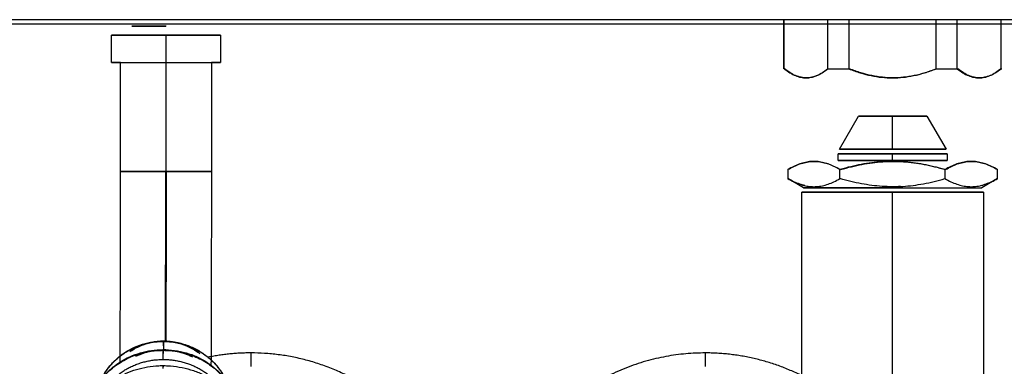
# Model space of a CAD drawing. Units: millimetres. Extents: x 0 to 1027, y -1082 to 520.
# Drawn here: x 66 to 175, y 327 to 366 of the extents above; entities that cross this region are included whole.
import ezdxf

# ---------------------------------------------------------------- set-up
doc = ezdxf.new("R2010")
doc.units = ezdxf.units.MM
doc.layers.add('Moffat_Details', color=160, linetype='Continuous')

msp = doc.modelspace()

# ---------------------------------------------------------------- linework, layer by layer
at = {"layer": 'Moffat_Details', "true_color": 0x000000}
for p, q in [((242.41, 365.66), (34.05, 365.66)), ((150.25, 360.25), (150.25, 365.66)), ((150.32, 360.25), (150.32, 365.66)), ((155.09, 365.66), (155.09, 360.25)), ((157.42, 365.66), (157.42, 360.25)), ((167.01, 365.66), (167.01, 360.25)), ((169.35, 360.25), (169.35, 365.66)), ((174.17, 360.25), (174.17, 365.66)), ((241.83, 365.18), (34.05, 365.18)), ((76.25, 360.95), (76.25, 363.95)), ((82.23, 363.95), (82.23, 360.95)), ((88.25, 363.95), (88.25, 360.95)), ((77.25, 348.95), (77.25, 360.95)), ((82.23, 360.95), (82.23, 348.95)), ((87.25, 360.95), (87.25, 348.95)), ((156.38, 351.38), (158.5, 355.05)), ((162.23, 351.38), (162.24, 355.05)), ((166, 355.05), (168.12, 351.38)), ((156.25, 350.15), (156.25, 350.88)), ((162.23, 350.15), (162.23, 350.88)), ((168.25, 350.88), (168.25, 350.15)), ((150.7, 349.15), (150.7, 348.15)), ((156.44, 348.15), (156.44, 349.15)), ((167.99, 349.15), (167.99, 348.15)), ((173.8, 348.15), (173.8, 349.15)), ((152.44, 347.15), (150.7, 348.15)), ((173.8, 348.15), (172.06, 347.15)), ((173.8, 348.15), (172.06, 347.15)), ((173.8, 348.15), (172.07, 347.15)), ((162.22, 347.15), (162.22, 347.26)), ((152.25, 301.99), (152.25, 346.65)), ((162.22, 301.99), (162.22, 346.65)), ((172.25, 346.65), (172.25, 301.99)), ((91.61, 328.95), (91.61, 327.46)), ((141.61, 328.95), (141.61, 327.46))]:
    msp.add_line(p, q, dxfattribs=at)
for points, weights, knots in [([(82.26, 364.95), (78.51, 364.95), (78.5, 364.95), (78.49, 364.95), (82.24, 364.95)], [1, 0.707106769085, 1, 0.707106769085, 1], [0, 0, 0, 90, 90, 180, 180, 180]), ([(82.23, 363.95), (76.23, 363.95), (76.25, 363.95), (76.27, 363.95), (82.27, 363.95)], [1, 0.707106769085, 1, 0.707106769085, 1], [0, 0, 0, 90, 90, 180, 180, 180]), ([(82.27, 363.95), (88.27, 363.95), (88.25, 363.95), (88.23, 363.95), (82.23, 363.95)], [1, 0.707106769085, 1, 0.707106769085, 1], [0, 0, 0, 90, 90, 180, 180, 180]), ([(77.25, 360.95), (76.26, 360.95), (76.25, 360.95), (76.23, 360.95), (82.23, 360.95)], [0.862404286861, 0.889555990696, 1, 0.707106769085, 1], [56.062846, 56.062846, 56.062846, 90, 90, 180, 180, 180]), ([(82.23, 360.95), (88.23, 360.95), (88.25, 360.95), (88.26, 360.95), (87.25, 360.95)], [1, 0.707106769085, 1, 0.888395667076, 0.861842989922], [0, 0, 0, 90, 90, 124.293683, 124.293683, 124.293683]), ([(162.24, 355.05), (158.49, 355.05), (158.5, 355.05), (158.51, 355.05), (162.26, 355.05)], [1, 0.707106769085, 1, 0.707106769085, 1], [0, 0, 0, 90, 90, 180, 180, 180]), ([(162.26, 355.05), (166.01, 355.05), (166, 355.05), (165.99, 355.05), (162.24, 355.05)], [1, 0.707106769085, 1, 0.707106769085, 1], [0, 0, 0, 90, 90, 180, 180, 180]), ([(162.27, 351.38), (156.4, 351.38), (156.38, 351.38), (156.37, 351.38), (162.23, 351.38)], [1, 0.707106769085, 1, 0.707106769085, 1], [0, 0, 0, 90, 90, 180, 180, 180]), ([(162.23, 351.38), (168.1, 351.38), (168.12, 351.38), (168.14, 351.38), (162.27, 351.38)], [1, 0.707106769085, 1, 0.707106769085, 1], [0, 0, 0, 90, 90, 180, 180, 180]), ([(162.23, 350.88), (156.23, 350.88), (156.25, 350.88), (156.27, 350.88), (162.27, 350.88)], [1, 0.707106769085, 1, 0.707106769085, 1], [0, 0, 0, 90, 90, 180, 180, 180]), ([(162.27, 350.15), (156.27, 350.15), (156.25, 350.15), (156.23, 350.15), (162.23, 350.15)], [1, 0.707106769085, 1, 0.707106769085, 1], [0, 0, 0, 90, 90, 180, 180, 180]), ([(162.27, 350.88), (168.27, 350.88), (168.25, 350.88), (168.23, 350.88), (162.23, 350.88)], [1, 0.707106769085, 1, 0.707106769085, 1], [0, 0, 0, 90, 90, 180, 180, 180]), ([(162.23, 350.15), (168.23, 350.15), (168.25, 350.15), (168.27, 350.15), (162.27, 350.15)], [1, 0.707106769085, 1, 0.707106769085, 1], [0, 0, 0, 90, 90, 180, 180, 180]), ([(82.27, 348.95), (77.27, 348.95), (77.25, 348.95), (77.23, 348.95), (82.23, 348.95)], [1, 0.707106769085, 1, 0.707106769085, 1], [0, 0, 0, 90, 90, 180, 180, 180]), ([(82.23, 348.95), (87.23, 348.95), (87.25, 348.95), (87.27, 348.95), (82.27, 348.95)], [1, 0.707106769085, 1, 0.707106769085, 1], [0, 0, 0, 90, 90, 180, 180, 180]), ([(162.28, 347.15), (156.62, 347.15), (153.77, 347.15), (150.92, 347.15), (153.73, 347.15), (156.55, 347.15), (162.22, 347.15)], [1, 0.866025388241, 1, 0.866025388241, 1, 0.866025388241, 1], [0, 0, 0, 60, 60, 120, 120, 180, 180, 180]), ([(162.22, 346.65), (152.22, 346.65), (152.25, 346.65), (152.28, 346.65), (162.28, 346.65)], [1, 0.707106769085, 1, 0.707106769085, 1], [0, 0, 0, 90, 90, 180, 180, 180]), ([(162.28, 346.65), (172.28, 346.65), (172.25, 346.65), (172.22, 346.65), (162.22, 346.65)], [1, 0.707106769085, 1, 0.707106769085, 1], [0, 0, 0, 90, 90, 180, 180, 180]), ([(81.95, 329.24), (81.95, 329.33), (81.95, 329.31), (81.96, 329.29), (81.96, 328.9)], [0.933012723923, 0.933012723923, 1, 0.866025388241, 1], [90, 90, 90, 120, 120, 180, 180, 180]), ([(81.95, 328.23), (81.95, 328.62), (81.95, 328.98), (81.95, 329.15), (81.95, 329.24)], [1, 0.866025388241, 1, 0.933012723923, 0.933012723923], [0, 0, 0, 60, 60, 90, 90, 90]), ([(81.95, 329.24), (90.2, 329.24), (90.21, 321.85), (90.21, 321.82), (90.21, 321.79)], [1, 0.707106769085, 1, 0.998487055302, 0.996989786625], [0.5, 0.5, 0.5, 0.75, 0.75, 0.7512914, 0.7512914, 0.7512914]), ([(91.61, 281.45), (105.33, 281.45), (112.18, 293.33), (119.04, 305.2), (112.18, 317.08), (105.33, 328.95), (91.61, 328.95)], [1, 0.866025388241, 1, 0.866025388241, 1, 0.866025388241, 1], [0, 0, 0, 60, 60, 120, 120, 180, 180, 180])]:
    msp.add_rational_spline(points, weights, degree=2, knots=knots, dxfattribs=at)
for points in [[(150.32, 360.25), (150.53, 360.08), (150.95, 359.79), (151.54, 359.48), (152.13, 359.29), (152.71, 359.23), (153.29, 359.29), (153.87, 359.48), (154.46, 359.79), (154.88, 360.08), (155.09, 360.25)], [(155.15, 360.25), (154.94, 360.08), (154.52, 359.78), (153.92, 359.48), (153.33, 359.29), (152.74, 359.23), (152.16, 359.29), (151.57, 359.48), (150.96, 359.79), (150.54, 360.08), (150.33, 360.25)], [(157.42, 360.25), (157.84, 360.08), (158.68, 359.79), (159.88, 359.48), (161.05, 359.29), (162.22, 359.23), (163.38, 359.29), (164.55, 359.48), (165.75, 359.79), (166.59, 360.08), (167.01, 360.25)], [(167.08, 360.25), (166.66, 360.08), (165.82, 359.78), (164.62, 359.48), (163.45, 359.29), (162.29, 359.23), (161.12, 359.29), (159.95, 359.48), (158.75, 359.78), (157.92, 360.08), (157.49, 360.25)], [(169.35, 360.25), (169.56, 360.08), (169.98, 359.79), (170.58, 359.48), (171.17, 359.29), (171.76, 359.23), (172.34, 359.29), (172.94, 359.48), (173.54, 359.79), (173.96, 360.08), (174.17, 360.25)], [(174.18, 360.25), (173.97, 360.08), (173.55, 359.78), (172.96, 359.48), (172.37, 359.29), (171.79, 359.23), (171.22, 359.29), (170.63, 359.48), (170.04, 359.78), (169.62, 360.08), (169.41, 360.25)], [(150.7, 349.15), (150.93, 349.28), (151.38, 349.52), (152.02, 349.78), (152.66, 349.96), (153.29, 350.05), (153.92, 350.05), (154.56, 349.96), (155.19, 349.78), (155.83, 349.52), (156.28, 349.28), (156.51, 349.15)], [(156.44, 349.15), (156.22, 349.28), (155.78, 349.52), (155.14, 349.78), (154.51, 349.96), (153.89, 350.05), (153.26, 350.05), (152.64, 349.96), (152.01, 349.78), (151.37, 349.52), (150.93, 349.28), (150.7, 349.15)], [(162.22, 350.05), (161.84, 350.05), (161.08, 350.02), (159.94, 349.91), (158.79, 349.73), (157.64, 349.48), (156.85, 349.27), (156.44, 349.15)], [(156.51, 349.15), (156.92, 349.27), (157.72, 349.48), (158.87, 349.73), (160.01, 349.91), (161.15, 350.02), (161.9, 350.05), (162.28, 350.05)], [(167.99, 349.15), (167.59, 349.27), (166.78, 349.48), (165.63, 349.73), (164.49, 349.91), (163.36, 350.02), (162.6, 350.05), (162.22, 350.05)], [(162.28, 350.05), (162.66, 350.05), (163.43, 350.02), (164.57, 349.91), (165.71, 349.73), (166.86, 349.48), (167.65, 349.27), (168.06, 349.15)], [(173.8, 349.15), (173.57, 349.28), (173.12, 349.52), (172.48, 349.78), (171.84, 349.96), (171.21, 350.05), (170.58, 350.05), (169.95, 349.96), (169.31, 349.78), (168.67, 349.52), (168.22, 349.28), (167.99, 349.15)], [(168.06, 349.15), (168.28, 349.28), (168.73, 349.52), (169.36, 349.78), (169.99, 349.96), (170.61, 350.05), (171.24, 350.05), (171.87, 349.96), (172.49, 349.78), (173.13, 349.52), (173.57, 349.28), (173.8, 349.15)], [(150.7, 348.15), (150.93, 348.02), (151.37, 347.79), (152.01, 347.53), (152.64, 347.35), (153.26, 347.26), (153.89, 347.26), (154.51, 347.35), (155.14, 347.53), (155.78, 347.79), (156.22, 348.02), (156.44, 348.15)], [(162.22, 347.26), (161.84, 347.26), (161.08, 347.28), (159.95, 347.4), (158.81, 347.58), (157.65, 347.82), (156.85, 348.04), (156.44, 348.15)], [(162.22, 347.26), (162.6, 347.26), (163.36, 347.28), (164.5, 347.4), (165.64, 347.58), (166.79, 347.82), (167.59, 348.04), (167.99, 348.15)], [(167.99, 348.15), (168.22, 348.02), (168.67, 347.79), (169.31, 347.53), (169.95, 347.35), (170.58, 347.26), (171.21, 347.26), (171.84, 347.35), (172.48, 347.53), (173.12, 347.79), (173.57, 348.02), (173.8, 348.15)], [(162.28, 347.26), (161.97, 347.26), (161.65, 347.27), (161.34, 347.28)], [(163.1, 347.28), (162.83, 347.27), (162.55, 347.26), (162.28, 347.26)]]:
    msp.add_open_spline(points, degree=3, dxfattribs=at)
for points, weights in [([(155.09, 360.25), (156.18, 360.25), (157.42, 360.25)], [1, 0.993682920933, 1]), ([(167.01, 360.25), (168.25, 360.25), (169.35, 360.25)], [1, 0.993682920933, 1]), ([(174.17, 360.25), (174.25, 360.25), (174.25, 360.25)], [1, 0.998419463634, 1]), ([(82.19, 330.19), (82.23, 335.01), (82.23, 348.95)], [0.894629180431, 0.775994360447, 1]), ([(82.27, 348.95), (82.27, 338.41), (82.24, 330.19)], [1, 0.872966229916, 0.856126725674]), ([(162.22, 347.15), (172.03, 347.15), (172.07, 347.15)], [1, 0.707106769085, 1]), ([(74.79, 325.11), (76.39, 330.22), (81.97, 330.22)], [0.907639801502, 0.764554679394, 1]), ([(81.98, 330.24), (79.95, 330.24), (78.27, 329.08)], [1, 0.885115921497, 0.86035579443]), ([(81.97, 329.72), (81.97, 330.44), (81.97, 330.22)], [1, 0.707106769085, 1]), ([(81.97, 330.22), (81.97, 330), (81.97, 329.28)], [1, 0.707106769085, 1]), ([(81.97, 330.22), (87.53, 330.22), (89.15, 325.14)], [1, 0.765128135681, 0.906945049763]), ([(85.89, 328.95), (84.15, 330.24), (81.98, 330.24)], [0.857825577259, 0.878566384315, 1]), ([(73.72, 321.9), (73.76, 329.24), (81.95, 329.24)], [0.996989786625, 0.708619713783, 1]), ([(78.93, 328.59), (80.36, 329.28), (81.97, 329.28)], [0.875499010086, 0.91024428606, 1]), ([(81.97, 329.28), (83.68, 329.28), (85.19, 328.5)], [1, 0.904637694359, 0.871372878551]), ([(91.61, 328.95), (89.24, 328.95), (86.91, 328.48)], [1, 0.960202395916, 0.931220054626]), ([(141.61, 328.95), (117.86, 328.95), (117.86, 305.2)], [1, 0.707106769085, 1]), ([(152.25, 326.44), (147.23, 328.95), (141.61, 328.95)], [0.933829903603, 0.940411448479, 1]), ([(75.24, 324.5), (77.3, 328.23), (81.95, 328.23)], [0.87647151947, 0.7956199646, 1]), ([(81.94, 327.23), (81.94, 327.85), (81.94, 327.41)], [1, 0.707106769085, 1]), ([(81.95, 328.23), (86.39, 328.23), (88.53, 324.75)], [1, 0.803238034248, 0.870840489864])]:
    msp.add_rational_spline(points, weights, degree=2, dxfattribs=at)
for points, knots in [([(77.21, 327.89), (77.21, 328.34), (77.22, 328.82), (77.22, 329.33), (77.22, 330.38), (77.23, 331.58), (77.23, 332.89), (77.23, 334.2), (77.24, 335.58), (77.24, 337.08), (77.24, 337.83), (77.24, 338.59), (77.24, 339.37), (77.24, 340.16), (77.25, 340.94), (77.25, 341.76), (77.25, 342.57), (77.25, 343.37), (77.25, 344.21), (77.25, 345.05), (77.25, 345.85), (77.25, 346.7), (77.25, 347.13), (77.25, 347.54), (77.25, 347.97), (77.25, 348.3), (77.25, 348.62), (77.25, 348.95)], [112.387568, 112.387568, 112.387568, 112.387568, 114.85869, 114.85869, 114.85869, 119.97862, 119.97862, 119.97862, 125.098602, 125.098602, 125.098602, 127.6586, 127.6586, 127.6586, 130.218599, 130.218599, 130.218599, 132.778598, 132.778598, 132.778598, 135.338598, 135.338598, 135.338598, 136.618598, 136.618598, 136.618598, 137.615418, 137.615418, 137.615418, 137.615418]), ([(87.25, 348.95), (87.25, 348.69), (87.25, 348.43), (87.25, 348.16), (87.25, 347.31), (87.25, 346.41), (87.25, 345.56), (87.25, 344.72), (87.25, 343.84), (87.25, 343.01), (87.25, 342.18), (87.25, 341.33), (87.24, 340.52), (87.24, 339.72), (87.24, 338.91), (87.24, 338.14), (87.24, 337.37), (87.24, 336.6), (87.24, 335.87), (87.24, 335.14), (87.23, 334.43), (87.23, 333.75), (87.23, 332.39), (87.23, 331.13), (87.22, 330.01), (87.22, 329.09), (87.21, 328.27), (87.21, 327.54)], [45.755301, 45.755301, 45.755301, 45.755301, 46.546831, 46.546831, 46.546831, 49.106831, 49.106831, 49.106831, 51.666831, 51.666831, 51.666831, 54.226832, 54.226832, 54.226832, 56.786833, 56.786833, 56.786833, 59.346835, 59.346835, 59.346835, 61.906838, 61.906838, 61.906838, 67.026867, 67.026867, 67.026867, 71.254495, 71.254495, 71.254495, 71.254495]), ([(152.56, 347.38), (152.38, 347.43), (151.99, 347.54), (151.38, 347.79), (150.93, 348.02), (150.7, 348.15)], [0.6845101, 0.6845101, 0.6845101, 0.6845101, 0.7777778, 0.8888889, 1, 1, 1, 1]), ([(173.8, 348.15), (173.57, 348.02), (173.13, 347.79), (172.5, 347.53), (172.09, 347.41), (171.9, 347.37)], [0, 0, 0, 0, 0.1111111, 0.2222222, 0.3280735, 0.3280735, 0.3280735, 0.3280735]), ([(74.79, 325.12), (74.84, 325.28), (74.9, 325.45), (74.96, 325.61), (75.11, 325.99), (75.31, 326.39), (75.53, 326.74), (75.75, 327.09), (76.01, 327.44), (76.28, 327.75), (76.56, 328.06), (76.87, 328.35), (77.2, 328.61), (77.85, 329.12), (78.57, 329.52), (79.37, 329.81), (79.77, 329.95), (80.16, 330.05), (80.57, 330.13), (80.59, 330.13), (80.6, 330.13), (80.61, 330.13)], [2.029635, 2.029635, 2.029635, 2.029635, 2.560637, 2.560637, 2.560637, 3.836928, 3.836928, 3.836928, 5.111475, 5.111475, 5.111475, 6.385378, 6.385378, 6.385378, 8.923813, 8.923813, 8.923813, 10.200937, 10.200937, 10.200937, 10.23601, 10.23601, 10.23601, 10.23601]), ([(74.79, 325.12), (74.84, 325.28), (74.9, 325.45), (74.96, 325.61), (75.11, 325.99), (75.31, 326.39), (75.53, 326.74), (75.75, 327.09), (76.01, 327.44), (76.28, 327.75), (76.56, 328.06), (76.87, 328.35), (77.2, 328.61), (77.85, 329.12), (78.57, 329.52), (79.37, 329.81), (79.77, 329.95), (80.16, 330.05), (80.57, 330.13), (80.59, 330.13), (80.6, 330.13), (80.61, 330.13)], [2.029635, 2.029635, 2.029635, 2.029635, 2.560637, 2.560637, 2.560637, 3.836928, 3.836928, 3.836928, 5.111475, 5.111475, 5.111475, 6.385378, 6.385378, 6.385378, 8.923813, 8.923813, 8.923813, 10.200937, 10.200937, 10.200937, 10.23601, 10.23601, 10.23601, 10.23601]), ([(78.36, 329.15), (78.44, 329.2), (78.52, 329.25), (78.6, 329.3), (78.97, 329.52), (79.34, 329.7), (79.74, 329.85), (80.14, 329.99), (80.52, 330.09), (80.94, 330.16), (81.3, 330.22), (81.62, 330.24), (81.98, 330.24)], [6.113127, 6.113127, 6.113127, 6.113127, 6.396993, 6.396993, 6.396993, 7.675979, 7.675979, 7.675979, 8.95533, 8.95533, 8.95533, 10.032009, 10.032009, 10.032009, 10.032009]), ([(78.36, 329.15), (78.44, 329.2), (78.52, 329.25), (78.6, 329.3), (78.97, 329.52), (79.34, 329.7), (79.74, 329.85), (80.14, 329.99), (80.52, 330.09), (80.94, 330.16), (81.3, 330.22), (81.62, 330.24), (81.98, 330.24)], [6.113127, 6.113127, 6.113127, 6.113127, 6.396993, 6.396993, 6.396993, 7.675979, 7.675979, 7.675979, 8.95533, 8.95533, 8.95533, 10.032009, 10.032009, 10.032009, 10.032009]), ([(80.61, 330.13), (81.01, 330.21), (81.4, 330.24), (81.81, 330.25), (81.86, 330.25), (81.92, 330.25), (81.97, 330.25)], [10.23601, 10.23601, 10.23601, 10.23601, 11.479676, 11.479676, 11.479676, 11.637975, 11.637975, 11.637975, 11.637975]), ([(81.97, 330.25), (82.13, 330.25), (82.29, 330.25), (82.45, 330.24), (82.74, 330.22), (83.04, 330.18), (83.33, 330.13)], [11.637975, 11.637975, 11.637975, 11.637975, 12.119655, 12.119655, 12.119655, 12.975591, 12.975591, 12.975591, 12.975591]), ([(81.98, 330.24), (82.2, 330.24), (82.42, 330.23), (82.64, 330.21), (82.85, 330.19), (83.07, 330.16), (83.28, 330.11), (83.7, 330.03), (84.14, 329.89), (84.53, 329.73), (84.92, 329.56), (85.32, 329.35), (85.67, 329.11), (85.78, 329.03), (85.88, 328.96), (85.98, 328.88)], [0, 0, 0, 0, 0.639999, 0.639999, 0.639999, 1.280043, 1.280043, 1.280043, 2.560486, 2.560486, 2.560486, 3.84134, 3.84134, 3.84134, 4.228345, 4.228345, 4.228345, 4.228345]), ([(81.98, 330.24), (82.2, 330.24), (82.42, 330.23), (82.64, 330.21), (82.85, 330.19), (83.07, 330.16), (83.28, 330.11), (83.7, 330.03), (84.14, 329.89), (84.53, 329.73), (84.92, 329.56), (85.32, 329.35), (85.67, 329.11), (85.78, 329.03), (85.88, 328.96), (85.98, 328.88)], [0, 0, 0, 0, 0.639999, 0.639999, 0.639999, 1.280043, 1.280043, 1.280043, 2.560486, 2.560486, 2.560486, 3.84134, 3.84134, 3.84134, 4.228345, 4.228345, 4.228345, 4.228345]), ([(83.33, 330.13), (83.47, 330.11), (83.62, 330.08), (83.75, 330.05), (84.17, 329.95), (84.6, 329.81), (84.99, 329.64), (85.38, 329.48), (85.77, 329.27), (86.13, 329.04), (86.85, 328.58), (87.48, 328.01), (87.99, 327.34), (88.25, 327.01), (88.47, 326.67), (88.66, 326.3), (88.86, 325.93), (89.01, 325.57), (89.14, 325.18), (89.14, 325.16), (89.15, 325.15), (89.15, 325.14)], [12.975591, 12.975591, 12.975591, 12.975591, 13.400437, 13.400437, 13.400437, 14.682904, 14.682904, 14.682904, 15.967067, 15.967067, 15.967067, 18.549235, 18.549235, 18.549235, 19.834501, 19.834501, 19.834501, 21.118135, 21.118135, 21.118135, 21.162472, 21.162472, 21.162472, 21.162472]), ([(83.33, 330.13), (83.47, 330.11), (83.62, 330.08), (83.75, 330.05), (84.17, 329.95), (84.6, 329.81), (84.99, 329.64), (85.38, 329.48), (85.77, 329.27), (86.13, 329.04), (86.85, 328.58), (87.48, 328.01), (87.99, 327.34), (88.25, 327.01), (88.47, 326.67), (88.66, 326.3), (88.86, 325.93), (89.01, 325.57), (89.14, 325.18), (89.14, 325.16), (89.15, 325.15), (89.15, 325.14)], [12.975591, 12.975591, 12.975591, 12.975591, 13.400437, 13.400437, 13.400437, 14.682904, 14.682904, 14.682904, 15.967067, 15.967067, 15.967067, 18.549235, 18.549235, 18.549235, 19.834501, 19.834501, 19.834501, 21.118135, 21.118135, 21.118135, 21.162472, 21.162472, 21.162472, 21.162472]), ([(75.37, 326.34), (75.62, 326.65), (75.91, 326.95), (76.22, 327.21), (76.52, 327.48), (76.86, 327.73), (77.2, 327.95), (77.89, 328.39), (78.64, 328.73), (79.44, 328.96), (79.84, 329.08), (80.24, 329.16), (80.66, 329.22), (81.08, 329.28), (81.47, 329.31), (81.9, 329.32), (81.92, 329.32), (81.93, 329.32), (81.95, 329.32)], [5.097711, 5.097711, 5.097711, 5.097711, 6.364859, 6.364859, 6.364859, 7.632779, 7.632779, 7.632779, 10.155909, 10.155909, 10.155909, 11.431564, 11.431564, 11.431564, 12.709809, 12.709809, 12.709809, 12.767603, 12.767603, 12.767603, 12.767603]), ([(81.95, 329.32), (82.15, 329.32), (82.35, 329.31), (82.54, 329.3), (82.97, 329.27), (83.43, 329.21), (83.84, 329.12), (84.26, 329.03), (84.69, 328.9), (85.09, 328.76), (85.48, 328.61), (85.88, 328.43), (86.25, 328.23), (86.99, 327.82), (87.65, 327.31), (88.22, 326.71), (88.45, 326.47), (88.65, 326.22), (88.85, 325.96)], [12.767603, 12.767603, 12.767603, 12.767603, 13.349824, 13.349824, 13.349824, 14.631287, 14.631287, 14.631287, 15.91551, 15.91551, 15.91551, 17.202769, 17.202769, 17.202769, 19.805316, 19.805316, 19.805316, 20.854797, 20.854797, 20.854797, 20.854797]), ([(73.83, 322.99), (73.92, 323.17), (74.02, 323.35), (74.12, 323.52), (74.3, 323.83), (74.54, 324.16), (74.78, 324.45), (75.02, 324.74), (75.31, 325.03), (75.6, 325.28), (75.89, 325.54), (76.21, 325.79), (76.55, 326), (76.88, 326.22), (77.24, 326.42), (77.6, 326.59), (78.33, 326.94), (79.09, 327.19), (79.91, 327.35), (80.32, 327.44), (80.72, 327.49), (81.14, 327.52), (81.36, 327.54), (81.56, 327.55), (81.77, 327.55), (81.83, 327.55), (81.89, 327.55), (81.94, 327.55)], [3.150354, 3.150354, 3.150354, 3.150354, 3.813387, 3.813387, 3.813387, 5.072331, 5.072331, 5.072331, 6.330642, 6.330642, 6.330642, 7.590955, 7.590955, 7.590955, 8.854907, 8.854907, 8.854907, 11.372854, 11.372854, 11.372854, 12.648909, 12.648909, 12.648909, 13.288573, 13.288573, 13.288573, 13.455399, 13.455399, 13.455399, 13.455399]), ([(81.94, 327.55), (82.1, 327.55), (82.26, 327.55), (82.41, 327.54), (82.84, 327.52), (83.3, 327.47), (83.72, 327.4), (84.14, 327.33), (84.57, 327.23), (84.97, 327.1), (85.38, 326.98), (85.78, 326.83), (86.16, 326.65), (86.93, 326.3), (87.62, 325.87), (88.23, 325.34), (88.53, 325.08), (88.8, 324.82), (89.05, 324.52), (89.31, 324.23), (89.52, 323.93), (89.73, 323.61), (89.86, 323.4), (89.97, 323.2), (90.07, 322.99)], [13.455399, 13.455399, 13.455399, 13.455399, 13.928545, 13.928545, 13.928545, 15.210087, 15.210087, 15.210087, 16.495017, 16.495017, 16.495017, 17.784058, 17.784058, 17.784058, 20.403204, 20.403204, 20.403204, 21.703896, 21.703896, 21.703896, 23.005311, 23.005311, 23.005311, 23.833893, 23.833893, 23.833893, 23.833893])]:
    msp.add_open_spline(points, degree=3, knots=knots, dxfattribs=at)

doc.saveas('drawing.dxf')
